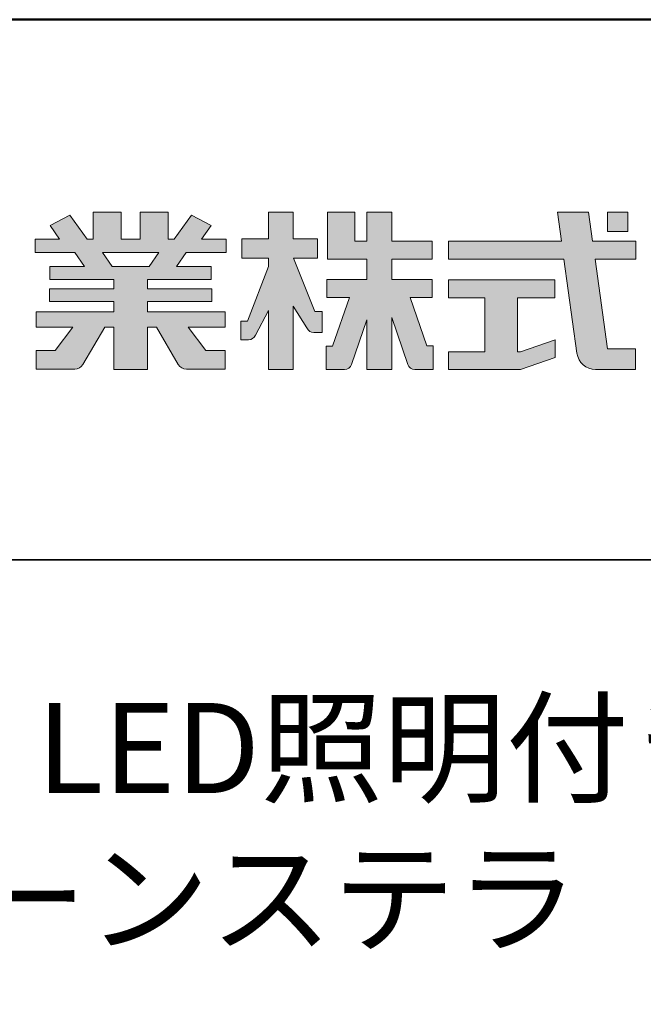
# Model space of a CAD drawing. Extents: x -3303 to -1250, y 5739 to 7124.
# Drawn here: x -1467 to -1380, y 6987 to 7124 of the extents above; entities that cross this region are included whole.
import ezdxf

# ---------------------------------------------------------------- set-up
doc = ezdxf.new("R2010")
doc.units = 0
doc.header["$LTSCALE"] = 10
doc.header["$MEASUREMENT"] = 0
for name, color, linetype in [('1-1', 7, 'CONTINUOUS'), ('10ユーザー', 161, 'CONTINUOUS'), ('_U+30EC_U+30A4_U+30E4_U+30FC 1', 7, 'CONTINUOUS'), ('moji', 70, 'CONTINUOUS'), ('zumenwaku', 190, 'CONTINUOUS')]:
    doc.layers.add(name, color=color, linetype=linetype)
doc.styles.add('MSP', font='txt')

# ---------------------------------------------------------------- blocks, each defined once
blk = doc.blocks.new('ナカ工業ロゴ')
at = {"layer": '1-1'}
h = blk.add_hatch(color=256, dxfattribs=at)
h.dxf.hatch_style = 1
edge = h.paths.add_edge_path()
edge.add_spline(control_points=[(63022.37, 18912.94), (63022.37, 18920.15), (63022.37, 18927.36), (63022.37, 18927.36), (63022.37, 18927.36), (63028.54, 18917.42), (63028.54, 18917.42)], knot_values=[19.5, 19.5, 19.5, 19.5, 20, 20, 20, 21, 21, 21, 21], degree=3, periodic=0)
edge.add_spline(control_points=[(63028.54, 18917.42), (63029.06, 18916.13), (63030.31, 18915.27), (63031.71, 18915.27), (63031.71, 18915.27), (63032.24, 18915.27), (63032.9, 18915.27)], knot_values=[21, 21, 21, 21, 22, 22, 22, 22.375023, 22.375023, 22.375023, 22.375023], degree=3, periodic=0)
edge.add_spline(control_points=[(63032.9, 18915.27), (63033.73, 18915.27), (63034.77, 18915.27), (63035.24, 18915.27)], knot_values=[22.375023, 22.375023, 22.375023, 22.375023, 22.843763, 22.843763, 22.843763, 22.843763], degree=3, periodic=0)
edge.add_spline(control_points=[(63035.49, 18915.27), (63035.49, 18915.27), (63035.49, 18915.27), (63035.49, 18915.27), (63035.49, 18915.27), (63035.49, 18915.27), (63035.49, 18915.27)], knot_values=[22.999766, 22.999766, 22.999766, 22.999766, 23, 23, 23, 23.000315, 23.000315, 23.000315, 23.000315], degree=3, periodic=0)
edge.add_spline(control_points=[(63035.49, 18915.69), (63035.49, 18916.08), (63035.49, 18916.73), (63035.49, 18917.51)], knot_values=[23.125007, 23.125007, 23.125007, 23.125007, 23.312504, 23.312504, 23.312504, 23.312504], degree=3, periodic=0)
edge.add_spline(control_points=[(63035.49, 18917.51), (63035.49, 18918.29), (63035.49, 18919.2), (63035.49, 18920.1)], knot_values=[23.312504, 23.312504, 23.312504, 23.312504, 23.5, 23.5, 23.5, 23.5], degree=3, periodic=0)
edge.add_spline(control_points=[(63035.49, 18920.1), (63035.49, 18921), (63035.49, 18921.91), (63035.49, 18922.69)], knot_values=[23.5, 23.5, 23.5, 23.5, 23.687496, 23.687496, 23.687496, 23.687496], degree=3, periodic=0)
edge.add_spline(control_points=[(63035.49, 18922.69), (63035.49, 18923.47), (63035.49, 18924.12), (63035.49, 18924.51)], knot_values=[23.687496, 23.687496, 23.687496, 23.687496, 23.874993, 23.874993, 23.874993, 23.874993], degree=3, periodic=0)
edge.add_spline(control_points=[(63035.49, 18924.93), (63035.49, 18924.93), (63035.49, 18924.93), (63035.49, 18924.93), (63035.49, 18924.93), (63035.49, 18924.93), (63035.49, 18924.93)], knot_values=[23.999868, 23.999868, 23.999868, 23.999868, 24, 24, 24, 24.0006, 24.0006, 24.0006, 24.0006], degree=3, periodic=0)
edge.add_spline(control_points=[(63035.49, 18924.93), (63035.49, 18924.93), (63035.49, 18924.93), (63035.49, 18924.93)], knot_values=[24.0006, 24.0006, 24.0006, 24.0006, 24.000967, 24.000967, 24.000967, 24.000967], degree=3, periodic=0)
edge.add_spline(control_points=[(63034.96, 18924.93), (63034.49, 18924.93), (63033.77, 18924.93), (63033.18, 18924.93)], knot_values=[24.249985, 24.249985, 24.249985, 24.249985, 24.624977, 24.624977, 24.624977, 24.624977], degree=3, periodic=0)
edge.add_spline(control_points=[(63033.18, 18924.93), (63032.59, 18924.93), (63032.11, 18924.93), (63032.11, 18924.93), (63032.11, 18924.93), (63029.68, 18930.96), (63027.25, 18936.99)], knot_values=[24.624977, 24.624977, 24.624977, 24.624977, 25, 25, 25, 25.5, 25.5, 25.5, 25.5], degree=3, periodic=0)
edge.add_spline(control_points=[(63027.25, 18936.99), (63024.82, 18943.03), (63022.39, 18949.06), (63022.39, 18949.06), (63022.39, 18949.06), (63025.13, 18949.06), (63027.88, 18949.06)], knot_values=[0.5, 0.5, 0.5, 0.5, 1, 1, 1, 1.5, 1.5, 1.5, 1.5], degree=3, periodic=0)
edge.add_spline(control_points=[(63027.88, 18949.06), (63030.62, 18949.06), (63033.36, 18949.06), (63033.36, 18949.06), (63033.36, 18949.06), (63033.36, 18951.28), (63033.36, 18953.51)], knot_values=[1.5, 1.5, 1.5, 1.5, 2, 2, 2, 2.5, 2.5, 2.5, 2.5], degree=3, periodic=0)
edge.add_spline(control_points=[(63033.36, 18953.51), (63033.36, 18955.74), (63033.36, 18957.96), (63033.36, 18957.96), (63033.36, 18957.96), (63030.61, 18957.96), (63027.86, 18957.96)], knot_values=[2.5, 2.5, 2.5, 2.5, 3, 3, 3, 3.5, 3.5, 3.5, 3.5], degree=3, periodic=0)
edge.add_spline(control_points=[(63027.86, 18957.96), (63025.12, 18957.96), (63022.37, 18957.96), (63022.37, 18957.96), (63022.37, 18957.96), (63022.37, 18960.97), (63022.37, 18963.98)], knot_values=[3.5, 3.5, 3.5, 3.5, 4, 4, 4, 4.5, 4.5, 4.5, 4.5], degree=3, periodic=0)
edge.add_spline(control_points=[(63022.37, 18963.98), (63022.37, 18966.99), (63022.37, 18970), (63022.37, 18970), (63022.37, 18970), (63019.56, 18970), (63016.74, 18970)], knot_values=[4.5, 4.5, 4.5, 4.5, 5, 5, 5, 5.5, 5.5, 5.5, 5.5], degree=3, periodic=0)
edge.add_spline(control_points=[(63016.74, 18970), (63013.93, 18970), (63011.12, 18970), (63011.12, 18970), (63011.12, 18970), (63011.12, 18966.99), (63011.12, 18963.98)], knot_values=[5.5, 5.5, 5.5, 5.5, 6, 6, 6, 6.5, 6.5, 6.5, 6.5], degree=3, periodic=0)
edge.add_spline(control_points=[(63011.12, 18963.98), (63011.12, 18960.97), (63011.12, 18957.96), (63011.12, 18957.96), (63011.12, 18957.96), (63008.06, 18957.96), (63005.01, 18957.96)], knot_values=[6.5, 6.5, 6.5, 6.5, 7, 7, 7, 7.5, 7.5, 7.5, 7.5], degree=3, periodic=0)
edge.add_spline(control_points=[(63005.01, 18957.96), (63001.95, 18957.96), (62998.89, 18957.96), (62998.89, 18957.96), (62998.89, 18957.96), (62998.89, 18955.74), (62998.89, 18953.51)], knot_values=[7.5, 7.5, 7.5, 7.5, 8, 8, 8, 8.5, 8.5, 8.5, 8.5], degree=3, periodic=0)
edge.add_spline(control_points=[(62998.89, 18953.51), (62998.89, 18951.28), (62998.89, 18949.06), (62998.89, 18949.06), (62998.89, 18949.06), (63001.95, 18949.06), (63005.01, 18949.06)], knot_values=[8.5, 8.5, 8.5, 8.5, 9, 9, 9, 9.5, 9.5, 9.5, 9.5], degree=3, periodic=0)
edge.add_spline(control_points=[(63005.01, 18949.06), (63008.06, 18949.06), (63011.12, 18949.06), (63011.12, 18949.06), (63011.12, 18949.06), (63011.12, 18948.11), (63011.12, 18947.17)], knot_values=[9.5, 9.5, 9.5, 9.5, 10, 10, 10, 10.5, 10.5, 10.5, 10.5], degree=3, periodic=0)
edge.add_spline(control_points=[(63011.12, 18947.17), (63011.12, 18946.23), (63011.12, 18945.28), (63011.12, 18945.28), (63011.12, 18945.28), (63008.73, 18939.07), (63006.34, 18932.85)], knot_values=[10.5, 10.5, 10.5, 10.5, 11, 11, 11, 11.5, 11.5, 11.5, 11.5], degree=3, periodic=0)
edge.add_spline(control_points=[(63006.34, 18932.85), (63003.95, 18926.64), (63001.56, 18920.43), (63001.56, 18920.43), (63001.56, 18920.43), (63000.81, 18920.43), (63000.06, 18920.43)], knot_values=[11.5, 11.5, 11.5, 11.5, 12, 12, 12, 12.5, 12.5, 12.5, 12.5], degree=3, periodic=0)
edge.add_spline(control_points=[(63000.06, 18920.43), (62999.31, 18920.43), (62998.56, 18920.43), (62998.56, 18920.43), (62998.56, 18920.43), (62998.56, 18918.32), (62998.56, 18916.21)], knot_values=[12.5, 12.5, 12.5, 12.5, 13, 13, 13, 13.5, 13.5, 13.5, 13.5], degree=3, periodic=0)
edge.add_spline(control_points=[(62998.56, 18916.21), (62998.56, 18914.1), (62998.56, 18911.99), (62998.56, 18911.99), (62998.56, 18911.99), (63001.97, 18911.99), (63001.97, 18911.99)], knot_values=[13.5, 13.5, 13.5, 13.5, 14, 14, 14, 15, 15, 15, 15], degree=3, periodic=0)
edge.add_spline(control_points=[(63001.97, 18911.99), (63003.36, 18911.99), (63004.62, 18912.85), (63005.13, 18914.14), (63005.13, 18914.14), (63006.63, 18916.95), (63008.13, 18919.76)], knot_values=[15, 15, 15, 15, 16, 16, 16, 16.5, 16.5, 16.5, 16.5], degree=3, periodic=0)
edge.add_spline(control_points=[(63008.13, 18919.76), (63009.62, 18922.57), (63011.12, 18925.38), (63011.12, 18925.38), (63011.12, 18925.38), (63011.12, 18918.67), (63011.12, 18911.96)], knot_values=[16.5, 16.5, 16.5, 16.5, 17, 17, 17, 17.5, 17.5, 17.5, 17.5], degree=3, periodic=0)
edge.add_spline(control_points=[(63011.12, 18911.96), (63011.12, 18905.24), (63011.12, 18898.53), (63011.12, 18898.53), (63011.12, 18898.53), (63013.93, 18898.53), (63016.74, 18898.53)], knot_values=[17.5, 17.5, 17.5, 17.5, 18, 18, 18, 18.5, 18.5, 18.5, 18.5], degree=3, periodic=0)
edge.add_spline(control_points=[(63016.74, 18898.53), (63019.56, 18898.53), (63022.37, 18898.53), (63022.37, 18898.53), (63022.37, 18898.53), (63022.37, 18905.74), (63022.37, 18912.94)], knot_values=[18.5, 18.5, 18.5, 18.5, 19, 19, 19, 19.5, 19.5, 19.5, 19.5], degree=3, periodic=0)
h = blk.add_hatch(color=256, dxfattribs=at)
h.dxf.hatch_style = 1
edge = h.paths.add_edge_path()
edge.add_spline(control_points=[(63083.1, 18909.21), (63083.1, 18909.21), (63075.4, 18931.21), (63075.4, 18931.21), (63075.4, 18931.21), (63085.44, 18931.21), (63085.44, 18931.21), (63085.44, 18931.21), (63085.44, 18939.36), (63085.44, 18939.36), (63085.44, 18939.36), (63067.19, 18939.36), (63067.19, 18939.36), (63067.19, 18939.36), (63067.19, 18948.73), (63067.19, 18948.73), (63067.19, 18948.73), (63085.44, 18948.73), (63085.44, 18948.73), (63085.44, 18948.73), (63085.44, 18956.88), (63085.44, 18956.88), (63085.44, 18956.88), (63067.19, 18956.88), (63067.19, 18956.88), (63067.19, 18956.88), (63067.19, 18970), (63067.19, 18970), (63067.19, 18970), (63055.76, 18970), (63055.76, 18970), (63055.76, 18970), (63055.76, 18956.88), (63055.76, 18956.88), (63055.76, 18956.88), (63050.36, 18956.88), (63050.36, 18956.88), (63050.36, 18956.88), (63050.36, 18970), (63050.36, 18970), (63050.36, 18970), (63037.86, 18970), (63037.86, 18970), (63037.86, 18970), (63037.86, 18956.88), (63037.86, 18956.88), (63037.86, 18956.88), (63037.83, 18956.88), (63037.83, 18956.88), (63037.83, 18956.88), (63037.83, 18948.73), (63037.83, 18948.73), (63037.83, 18948.73), (63055.76, 18948.73), (63055.76, 18948.73), (63055.76, 18948.73), (63055.76, 18939.36), (63055.76, 18939.36), (63055.76, 18939.36), (63037.57, 18939.36), (63037.57, 18939.36), (63037.57, 18939.36), (63037.57, 18931.21), (63037.57, 18931.21), (63037.57, 18931.21), (63047.88, 18931.21), (63047.88, 18931.21), (63047.88, 18931.21), (63040.17, 18909.18), (63040.17, 18909.18), (63040.17, 18909.18), (63037.27, 18909.18), (63037.27, 18909.18), (63037.27, 18909.18), (63037.27, 18898.5), (63037.27, 18898.5), (63037.27, 18898.5), (63045.61, 18898.5), (63045.61, 18898.5), (63047.07, 18898.5), (63048.36, 18899.43), (63048.83, 18900.8), (63048.83, 18900.8), (63055.76, 18921.13), (63055.76, 18921.13), (63055.76, 18921.13), (63055.76, 18898.53), (63055.76, 18898.53), (63055.76, 18898.53), (63067.19, 18898.53), (63067.19, 18898.53), (63067.19, 18898.53), (63067.19, 18922.1), (63067.19, 18922.1), (63067.19, 18922.1), (63074.44, 18900.83), (63074.44, 18900.83), (63074.91, 18899.46), (63076.2, 18898.53), (63077.66, 18898.53), (63077.66, 18898.53), (63086, 18898.53), (63086, 18898.53), (63086, 18898.53), (63086, 18909.21), (63086, 18909.21), (63086, 18909.21), (63083.1, 18909.21), (63083.1, 18909.21)], knot_values=[0, 0, 0, 0, 1, 1, 1, 2, 2, 2, 3, 3, 3, 4, 4, 4, 5, 5, 5, 6, 6, 6, 7, 7, 7, 8, 8, 8, 9, 9, 9, 10, 10, 10, 11, 11, 11, 12, 12, 12, 13, 13, 13, 14, 14, 14, 15, 15, 15, 16, 16, 16, 17, 17, 17, 18, 18, 18, 19, 19, 19, 20, 20, 20, 21, 21, 21, 22, 22, 22, 23, 23, 23, 24, 24, 24, 25, 25, 25, 26, 26, 26, 27, 27, 27, 28, 28, 28, 29, 29, 29, 30, 30, 30, 31, 31, 31, 32, 32, 32, 33, 33, 33, 34, 34, 34, 35, 35, 35, 36, 36, 36, 36], degree=3, periodic=0)
h = blk.add_hatch(color=256, dxfattribs=at)
h.dxf.hatch_style = 1
edge = h.paths.add_edge_path(flags=17)
edge.add_spline(control_points=[(63037.83, 18952.81), (63037.83, 18954.85), (63037.83, 18956.88), (63037.83, 18956.88), (63037.83, 18956.88), (63037.83, 18956.88), (63037.83, 18956.88)], knot_values=[15.99999, 15.99999, 15.99999, 15.99999, 16.249995, 16.249995, 16.249995, 16.5, 16.5, 16.5, 16.5], degree=3, periodic=0)
edge.add_spline(control_points=[(63037.83, 18956.88), (63037.83, 18956.88), (63037.83, 18956.88), (63037.83, 18956.88), (63037.83, 18956.88), (63037.83, 18955.85), (63037.83, 18954.51)], knot_values=[15.99999, 15.99999, 15.99999, 15.99999, 16.178327, 16.178327, 16.178327, 16.356655, 16.356655, 16.356655, 16.356655], degree=3, periodic=0)
edge.add_spline(control_points=[(63037.83, 18954.51), (63037.83, 18953.98), (63037.83, 18953.39), (63037.83, 18952.81)], knot_values=[16.356655, 16.356655, 16.356655, 16.356655, 16.5, 16.5, 16.5, 16.5], degree=3, periodic=0)
edge = h.paths.add_edge_path(flags=16)
edge.add_spline(control_points=[(63037.84, 18956.88), (63037.84, 18956.88), (63037.83, 18956.88), (63037.83, 18956.88)], knot_values=[15.5, 15.5, 15.5, 15.5, 15.99999, 15.99999, 15.99999, 15.99999], degree=3, periodic=0)
edge.add_spline(control_points=[(63037.86, 18956.88), (63037.86, 18956.88), (63037.83, 18956.88), (63037.83, 18956.88)], knot_values=[15.00001, 15.00001, 15.00001, 15.00001, 15.99999, 15.99999, 15.99999, 15.99999], degree=3, periodic=0)
edge.add_spline(control_points=[(63037.86, 18956.88), (63037.86, 18956.88), (63037.85, 18956.88), (63037.84, 18956.88)], knot_values=[15.00001, 15.00001, 15.00001, 15.00001, 15.5, 15.5, 15.5, 15.5], degree=3, periodic=0)
h = blk.add_hatch(color=256, dxfattribs=at)
h.dxf.hatch_style = 1
edge = h.paths.add_edge_path(flags=17)
edge.add_spline(control_points=[(63074.44, 18900.83), (63074.44, 18900.83), (63067.2, 18922.07), (63067.19, 18922.1)], knot_values=[31.000688, 31.000688, 31.000688, 31.000688, 32, 32, 32, 32], degree=3, periodic=0)
edge.add_spline(control_points=[(63067.19, 18922.1), (63067.19, 18922.1), (63067.19, 18922.1), (63067.19, 18922.1), (63067.19, 18922.1), (63067.19, 18919.06), (63067.19, 18915.16)], knot_values=[30.640583, 30.640583, 30.640583, 30.640583, 30.641271, 30.641271, 30.641271, 31.000688, 31.000688, 31.000688, 31.000688], degree=3, periodic=0)
edge.add_spline(control_points=[(63067.19, 18915.16), (63067.19, 18913.63), (63067.19, 18911.97), (63067.19, 18910.32)], knot_values=[30.5, 30.5, 30.5, 30.5, 30.640583, 30.640583, 30.640583, 30.640583], degree=3, periodic=0)
edge.add_spline(control_points=[(63067.19, 18910.32), (63067.19, 18916.21), (63067.19, 18922.1), (63067.19, 18922.1), (63067.19, 18922.1), (63074.44, 18900.83), (63074.44, 18900.83)], knot_values=[30.5, 30.5, 30.5, 30.5, 31, 31, 31, 32, 32, 32, 32], degree=3, periodic=0)
h = blk.add_hatch(color=256, dxfattribs=at)
h.dxf.hatch_style = 1
edge = h.paths.add_edge_path()
edge.add_spline(control_points=[(63086, 18906.53), (63086, 18906.6), (63086, 18906.67), (63086, 18906.73)], knot_values=[34.673177, 34.673177, 34.673177, 34.673177, 34.687496, 34.687496, 34.687496, 34.687496], degree=3, periodic=0)
edge.add_spline(control_points=[(63086, 18906.73), (63086, 18905.87), (63086, 18904.87), (63086, 18903.87)], knot_values=[34.5, 34.5, 34.5, 34.5, 34.687496, 34.687496, 34.687496, 34.687496], degree=3, periodic=0)
edge.add_spline(control_points=[(63086, 18903.87), (63086, 18904.8), (63086, 18905.72), (63086, 18906.53)], knot_values=[34.5, 34.5, 34.5, 34.5, 34.673177, 34.673177, 34.673177, 34.673177], degree=3, periodic=0)
h = blk.add_hatch(color=256, dxfattribs=at)
h.dxf.hatch_style = 1
edge = h.paths.add_edge_path(flags=17)
edge.add_spline(control_points=[(63086, 18898.53), (63086, 18898.53), (63086, 18898.53), (63086, 18898.53)], knot_values=[34.00083, 34.00083, 34.00083, 34.00083, 34.001231, 34.001231, 34.001231, 34.001231], degree=3, periodic=0)
edge.add_spline(control_points=[(63086, 18898.53), (63086, 18898.53), (63086, 18898.53), (63086, 18898.53), (63086, 18898.53), (63086, 18898.53), (63086, 18898.53)], knot_values=[33.9994, 33.9994, 33.9994, 33.9994, 34.00063, 34.00063, 34.00063, 34.001231, 34.001231, 34.001231, 34.001231], degree=3, periodic=0)
edge.add_spline(control_points=[(63086, 18898.53), (63086, 18898.53), (63086, 18898.53), (63086, 18898.53), (63086, 18898.53), (63086, 18898.53), (63086, 18898.53)], knot_values=[33.99932, 33.99932, 33.99932, 33.99932, 34, 34, 34, 34.00083, 34.00083, 34.00083, 34.00083], degree=3, periodic=0)
at = {"layer": '_U+30EC_U+30A4_U+30E4_U+30FC 1'}
h = blk.add_hatch(color=7, dxfattribs=at)
h.dxf.hatch_style = 2
edge = h.paths.add_edge_path()
edge.add_spline(control_points=[(62991.82, 18951.64), (62991.82, 18951.64), (62991.82, 18957.76), (62991.82, 18957.76), (62991.82, 18957.76), (62980.65, 18957.76), (62980.65, 18957.76), (62980.65, 18957.76), (62984.99, 18963.92), (62984.99, 18963.92), (62984.99, 18963.92), (62976.07, 18968.75), (62976.07, 18968.75), (62976.07, 18968.75), (62968.2, 18957.76), (62968.2, 18957.76), (62968.2, 18957.76), (62965.45, 18957.76), (62965.45, 18957.76), (62965.45, 18957.76), (62965.45, 18970), (62965.45, 18970), (62965.45, 18970), (62952.7, 18970), (62952.7, 18970), (62952.7, 18970), (62952.7, 18957.76), (62952.7, 18957.76), (62952.7, 18957.76), (62944.08, 18957.76), (62944.08, 18957.76), (62944.08, 18957.76), (62944.08, 18970), (62944.08, 18970), (62944.08, 18970), (62931.34, 18970), (62931.34, 18970), (62931.34, 18970), (62931.34, 18957.76), (62931.34, 18957.76), (62931.34, 18957.76), (62928.59, 18957.76), (62928.59, 18957.76), (62928.59, 18957.76), (62920.71, 18968.75), (62920.71, 18968.75), (62920.71, 18968.75), (62911.8, 18963.92), (62911.8, 18963.92), (62911.8, 18963.92), (62916.14, 18957.76), (62916.14, 18957.76), (62916.14, 18957.76), (62904.97, 18957.76), (62904.97, 18957.76), (62904.97, 18957.76), (62904.97, 18951.64), (62904.97, 18951.64), (62904.97, 18951.64), (62923.08, 18951.64), (62923.08, 18951.64), (62923.08, 18951.64), (62927.45, 18945.39), (62927.45, 18945.39), (62927.45, 18945.39), (62911.72, 18945.39), (62911.72, 18945.39), (62911.72, 18945.39), (62911.72, 18939.43), (62911.72, 18939.43), (62911.72, 18939.43), (62940.71, 18939.43), (62940.71, 18939.43), (62940.71, 18939.43), (62940.71, 18935.14), (62940.71, 18935.14), (62940.71, 18935.14), (62911.47, 18935.14), (62911.47, 18935.14), (62911.47, 18935.14), (62911.47, 18929.39), (62911.47, 18929.39), (62911.47, 18929.39), (62940.71, 18929.39), (62940.71, 18929.39), (62940.71, 18929.39), (62940.71, 18924.79), (62940.71, 18924.79), (62940.71, 18924.79), (62905.43, 18924.79), (62905.43, 18924.79), (62905.43, 18924.79), (62905.43, 18917.83), (62905.43, 18917.83), (62905.43, 18917.83), (62922.19, 18917.83), (62922.19, 18917.83), (62922.19, 18917.83), (62914.12, 18907.1), (62914.12, 18907.1), (62914.12, 18907.1), (62905.44, 18907.1), (62905.44, 18907.1), (62905.44, 18907.1), (62905.44, 18898.65), (62905.44, 18898.65), (62905.44, 18898.65), (62923.02, 18898.65), (62923.02, 18898.65), (62924.53, 18898.65), (62925.93, 18899.46), (62926.69, 18900.76), (62926.69, 18900.76), (62936.64, 18917.83), (62936.64, 18917.83), (62936.64, 18917.83), (62940.71, 18917.83), (62940.71, 18917.83), (62940.71, 18917.83), (62940.71, 18898.53), (62940.71, 18898.53), (62940.71, 18898.53), (62956.08, 18898.53), (62956.08, 18898.53), (62956.08, 18898.53), (62956.08, 18917.83), (62956.08, 18917.83), (62956.08, 18917.83), (62960.15, 18917.83), (62960.15, 18917.83), (62960.15, 18917.83), (62970.09, 18900.76), (62970.09, 18900.76), (62970.85, 18899.46), (62972.25, 18898.65), (62973.76, 18898.65), (62973.76, 18898.65), (62991.34, 18898.65), (62991.34, 18898.65), (62991.34, 18898.65), (62991.34, 18907.1), (62991.34, 18907.1), (62991.34, 18907.1), (62982.66, 18907.1), (62982.66, 18907.1), (62982.66, 18907.1), (62974.59, 18917.83), (62974.59, 18917.83), (62974.59, 18917.83), (62991.36, 18917.83), (62991.36, 18917.83), (62991.36, 18917.83), (62991.36, 18924.79), (62991.36, 18924.79), (62991.36, 18924.79), (62956.08, 18924.79), (62956.08, 18924.79), (62956.08, 18924.79), (62956.08, 18929.39), (62956.08, 18929.39), (62956.08, 18929.39), (62985.32, 18929.39), (62985.32, 18929.39), (62985.32, 18929.39), (62985.32, 18935.14), (62985.32, 18935.14), (62985.32, 18935.14), (62956.08, 18935.14), (62956.08, 18935.14), (62956.08, 18935.14), (62956.08, 18939.43), (62956.08, 18939.43), (62956.08, 18939.43), (62985.07, 18939.43), (62985.07, 18939.43), (62985.07, 18939.43), (62985.07, 18945.39), (62985.07, 18945.39), (62985.07, 18945.39), (62969.34, 18945.39), (62969.34, 18945.39), (62969.34, 18945.39), (62973.71, 18951.64), (62973.71, 18951.64), (62973.71, 18951.64), (62991.82, 18951.64), (62991.82, 18951.64)], knot_values=[0, 0, 0, 0, 1, 1, 1, 2, 2, 2, 3, 3, 3, 4, 4, 4, 5, 5, 5, 6, 6, 6, 7, 7, 7, 8, 8, 8, 9, 9, 9, 10, 10, 10, 11, 11, 11, 12, 12, 12, 13, 13, 13, 14, 14, 14, 15, 15, 15, 16, 16, 16, 17, 17, 17, 18, 18, 18, 19, 19, 19, 20, 20, 20, 21, 21, 21, 22, 22, 22, 23, 23, 23, 24, 24, 24, 25, 25, 25, 26, 26, 26, 27, 27, 27, 28, 28, 28, 29, 29, 29, 30, 30, 30, 31, 31, 31, 32, 32, 32, 33, 33, 33, 34, 34, 34, 35, 35, 35, 36, 36, 36, 37, 37, 37, 38, 38, 38, 39, 39, 39, 40, 40, 40, 41, 41, 41, 42, 42, 42, 43, 43, 43, 44, 44, 44, 45, 45, 45, 46, 46, 46, 47, 47, 47, 48, 48, 48, 49, 49, 49, 50, 50, 50, 51, 51, 51, 52, 52, 52, 53, 53, 53, 54, 54, 54, 55, 55, 55, 56, 56, 56, 57, 57, 57, 58, 58, 58, 59, 59, 59, 60, 60, 60, 61, 61, 61, 62, 62, 62, 62], degree=3, periodic=0)
h.paths.add_polyline_path([(62956.84, 18945.39), (62939.95, 18945.39), (62935.57, 18951.64), (62961.21, 18951.64)])
h = blk.add_hatch(color=7, dxfattribs=at)
h.dxf.hatch_style = 2
edge = h.paths.add_edge_path()
edge.add_spline(control_points=[(63178.01, 18956.85), (63178.01, 18956.85), (63158.4, 18956.85), (63158.4, 18956.85), (63158.4, 18956.85), (63156.59, 18970), (63156.59, 18970), (63156.59, 18970), (63142.45, 18970), (63142.45, 18970), (63142.45, 18970), (63144.26, 18956.85), (63144.26, 18956.85), (63144.26, 18956.85), (63092.96, 18956.85), (63092.96, 18956.85), (63092.96, 18956.85), (63092.96, 18948.73), (63092.96, 18948.73), (63092.96, 18948.73), (63145.38, 18948.73), (63145.38, 18948.73), (63145.38, 18948.73), (63151.29, 18905.87), (63151.29, 18905.87), (63151.87, 18901.66), (63155.46, 18898.53), (63159.71, 18898.53), (63159.71, 18898.53), (63166.44, 18898.53), (63166.44, 18898.53), (63166.44, 18898.53), (63177.83, 18898.53), (63177.83, 18898.53), (63177.83, 18898.53), (63177.83, 18907.95), (63177.83, 18907.95), (63177.83, 18907.95), (63165.15, 18907.95), (63165.15, 18907.95), (63165.15, 18907.95), (63159.52, 18948.73), (63159.52, 18948.73), (63159.52, 18948.73), (63178.01, 18948.73), (63178.01, 18948.73), (63178.01, 18948.73), (63178.01, 18956.85), (63178.01, 18956.85)], knot_values=[0, 0, 0, 0, 1, 1, 1, 2, 2, 2, 3, 3, 3, 4, 4, 4, 5, 5, 5, 6, 6, 6, 7, 7, 7, 8, 8, 8, 9, 9, 9, 10, 10, 10, 11, 11, 11, 12, 12, 12, 13, 13, 13, 14, 14, 14, 15, 15, 15, 16, 16, 16, 16], degree=3, periodic=0)
h = blk.add_hatch(color=7, dxfattribs=at)
h.dxf.hatch_style = 2
h.paths.add_polyline_path([(63174.44, 18961.25), (63165.19, 18961.25), (63165.19, 18970), (63174.44, 18970)])
h = blk.add_hatch(color=7, dxfattribs=at)
h.dxf.hatch_style = 2
h.paths.add_polyline_path([(63125.62, 18906.6), (63124.31, 18906.6), (63124.31, 18931.17), (63141.19, 18931.17), (63141.19, 18939.24), (63092.96, 18939.24), (63092.96, 18931.17), (63109.4, 18931.17), (63109.4, 18906.6), (63092.96, 18906.6), (63092.96, 18898.53), (63125.62, 18898.53), (63141.41, 18903.91), (63141.41, 18911.98)])
at = {"layer": '_U+30EC_U+30A4_U+30E4_U+30FC 1', "lineweight": 0}
for points in [[(63174.44, 18961.25), (63165.19, 18961.25), (63165.19, 18970), (63174.44, 18970), (63174.44, 18961.25)], [(62956.84, 18945.39), (62939.95, 18945.39), (62935.57, 18951.64), (62961.21, 18951.64), (62956.84, 18945.39)], [(63125.62, 18906.6), (63124.31, 18906.6), (63124.31, 18931.17), (63141.19, 18931.17), (63141.19, 18939.24), (63092.96, 18939.24), (63092.96, 18931.17), (63109.4, 18931.17), (63109.4, 18906.6), (63092.96, 18906.6), (63092.96, 18898.53), (63125.62, 18898.53), (63141.41, 18903.91), (63141.41, 18911.98), (63125.62, 18906.6)]]:
    blk.add_lwpolyline(points, dxfattribs=at)
for points, knots in [([(62991.82, 18951.64), (62991.82, 18951.64), (62991.82, 18957.76), (62991.82, 18957.76), (62991.82, 18957.76), (62980.65, 18957.76), (62980.65, 18957.76), (62980.65, 18957.76), (62984.99, 18963.92), (62984.99, 18963.92), (62984.99, 18963.92), (62976.07, 18968.75), (62976.07, 18968.75), (62976.07, 18968.75), (62968.2, 18957.76), (62968.2, 18957.76), (62968.2, 18957.76), (62965.45, 18957.76), (62965.45, 18957.76), (62965.45, 18957.76), (62965.45, 18970), (62965.45, 18970), (62965.45, 18970), (62952.7, 18970), (62952.7, 18970), (62952.7, 18970), (62952.7, 18957.76), (62952.7, 18957.76), (62952.7, 18957.76), (62944.08, 18957.76), (62944.08, 18957.76), (62944.08, 18957.76), (62944.08, 18970), (62944.08, 18970), (62944.08, 18970), (62931.34, 18970), (62931.34, 18970), (62931.34, 18970), (62931.34, 18957.76), (62931.34, 18957.76), (62931.34, 18957.76), (62928.59, 18957.76), (62928.59, 18957.76), (62928.59, 18957.76), (62920.71, 18968.75), (62920.71, 18968.75), (62920.71, 18968.75), (62911.8, 18963.92), (62911.8, 18963.92), (62911.8, 18963.92), (62916.14, 18957.76), (62916.14, 18957.76), (62916.14, 18957.76), (62904.97, 18957.76), (62904.97, 18957.76), (62904.97, 18957.76), (62904.97, 18951.64), (62904.97, 18951.64), (62904.97, 18951.64), (62923.08, 18951.64), (62923.08, 18951.64), (62923.08, 18951.64), (62927.45, 18945.39), (62927.45, 18945.39), (62927.45, 18945.39), (62911.72, 18945.39), (62911.72, 18945.39), (62911.72, 18945.39), (62911.72, 18939.43), (62911.72, 18939.43), (62911.72, 18939.43), (62940.71, 18939.43), (62940.71, 18939.43), (62940.71, 18939.43), (62940.71, 18935.14), (62940.71, 18935.14), (62940.71, 18935.14), (62911.47, 18935.14), (62911.47, 18935.14), (62911.47, 18935.14), (62911.47, 18929.39), (62911.47, 18929.39), (62911.47, 18929.39), (62940.71, 18929.39), (62940.71, 18929.39), (62940.71, 18929.39), (62940.71, 18924.79), (62940.71, 18924.79), (62940.71, 18924.79), (62905.43, 18924.79), (62905.43, 18924.79), (62905.43, 18924.79), (62905.43, 18917.83), (62905.43, 18917.83), (62905.43, 18917.83), (62922.19, 18917.83), (62922.19, 18917.83), (62922.19, 18917.83), (62914.12, 18907.1), (62914.12, 18907.1), (62914.12, 18907.1), (62905.44, 18907.1), (62905.44, 18907.1), (62905.44, 18907.1), (62905.44, 18898.65), (62905.44, 18898.65), (62905.44, 18898.65), (62923.02, 18898.65), (62923.02, 18898.65), (62924.53, 18898.65), (62925.93, 18899.46), (62926.69, 18900.76), (62926.69, 18900.76), (62936.64, 18917.83), (62936.64, 18917.83), (62936.64, 18917.83), (62940.71, 18917.83), (62940.71, 18917.83), (62940.71, 18917.83), (62940.71, 18898.53), (62940.71, 18898.53), (62940.71, 18898.53), (62956.08, 18898.53), (62956.08, 18898.53), (62956.08, 18898.53), (62956.08, 18917.83), (62956.08, 18917.83), (62956.08, 18917.83), (62960.15, 18917.83), (62960.15, 18917.83), (62960.15, 18917.83), (62970.09, 18900.76), (62970.09, 18900.76), (62970.85, 18899.46), (62972.25, 18898.65), (62973.76, 18898.65), (62973.76, 18898.65), (62991.34, 18898.65), (62991.34, 18898.65), (62991.34, 18898.65), (62991.34, 18907.1), (62991.34, 18907.1), (62991.34, 18907.1), (62982.66, 18907.1), (62982.66, 18907.1), (62982.66, 18907.1), (62974.59, 18917.83), (62974.59, 18917.83), (62974.59, 18917.83), (62991.36, 18917.83), (62991.36, 18917.83), (62991.36, 18917.83), (62991.36, 18924.79), (62991.36, 18924.79), (62991.36, 18924.79), (62956.08, 18924.79), (62956.08, 18924.79), (62956.08, 18924.79), (62956.08, 18929.39), (62956.08, 18929.39), (62956.08, 18929.39), (62985.32, 18929.39), (62985.32, 18929.39), (62985.32, 18929.39), (62985.32, 18935.14), (62985.32, 18935.14), (62985.32, 18935.14), (62956.08, 18935.14), (62956.08, 18935.14), (62956.08, 18935.14), (62956.08, 18939.43), (62956.08, 18939.43), (62956.08, 18939.43), (62985.07, 18939.43), (62985.07, 18939.43), (62985.07, 18939.43), (62985.07, 18945.39), (62985.07, 18945.39), (62985.07, 18945.39), (62969.34, 18945.39), (62969.34, 18945.39), (62969.34, 18945.39), (62973.71, 18951.64), (62973.71, 18951.64), (62973.71, 18951.64), (62991.82, 18951.64), (62991.82, 18951.64)], [0, 0, 0, 0, 1, 1, 1, 2, 2, 2, 3, 3, 3, 4, 4, 4, 5, 5, 5, 6, 6, 6, 7, 7, 7, 8, 8, 8, 9, 9, 9, 10, 10, 10, 11, 11, 11, 12, 12, 12, 13, 13, 13, 14, 14, 14, 15, 15, 15, 16, 16, 16, 17, 17, 17, 18, 18, 18, 19, 19, 19, 20, 20, 20, 21, 21, 21, 22, 22, 22, 23, 23, 23, 24, 24, 24, 25, 25, 25, 26, 26, 26, 27, 27, 27, 28, 28, 28, 29, 29, 29, 30, 30, 30, 31, 31, 31, 32, 32, 32, 33, 33, 33, 34, 34, 34, 35, 35, 35, 36, 36, 36, 37, 37, 37, 38, 38, 38, 39, 39, 39, 40, 40, 40, 41, 41, 41, 42, 42, 42, 43, 43, 43, 44, 44, 44, 45, 45, 45, 46, 46, 46, 47, 47, 47, 48, 48, 48, 49, 49, 49, 50, 50, 50, 51, 51, 51, 52, 52, 52, 53, 53, 53, 54, 54, 54, 55, 55, 55, 56, 56, 56, 57, 57, 57, 58, 58, 58, 59, 59, 59, 60, 60, 60, 61, 61, 61, 62, 62, 62, 62]), ([(63032.11, 18924.93), (63032.11, 18924.93), (63022.39, 18949.06), (63022.39, 18949.06), (63022.39, 18949.06), (63033.36, 18949.06), (63033.36, 18949.06), (63033.36, 18949.06), (63033.36, 18957.96), (63033.36, 18957.96), (63033.36, 18957.96), (63022.37, 18957.96), (63022.37, 18957.96), (63022.37, 18957.96), (63022.37, 18970), (63022.37, 18970), (63022.37, 18970), (63011.12, 18970), (63011.12, 18970), (63011.12, 18970), (63011.12, 18957.96), (63011.12, 18957.96), (63011.12, 18957.96), (62998.89, 18957.96), (62998.89, 18957.96), (62998.89, 18957.96), (62998.89, 18949.06), (62998.89, 18949.06), (62998.89, 18949.06), (63011.12, 18949.06), (63011.12, 18949.06), (63011.12, 18949.06), (63011.12, 18945.28), (63011.12, 18945.28), (63011.12, 18945.28), (63001.56, 18920.43), (63001.56, 18920.43), (63001.56, 18920.43), (62998.56, 18920.43), (62998.56, 18920.43), (62998.56, 18920.43), (62998.56, 18911.99), (62998.56, 18911.99), (62998.56, 18911.99), (63001.97, 18911.99), (63001.97, 18911.99), (63003.36, 18911.99), (63004.62, 18912.85), (63005.13, 18914.14), (63005.13, 18914.14), (63011.12, 18925.38), (63011.12, 18925.38), (63011.12, 18925.38), (63011.12, 18898.53), (63011.12, 18898.53), (63011.12, 18898.53), (63022.37, 18898.53), (63022.37, 18898.53), (63022.37, 18898.53), (63022.37, 18927.36), (63022.37, 18927.36), (63022.37, 18927.36), (63028.54, 18917.42), (63028.54, 18917.42), (63029.06, 18916.13), (63030.31, 18915.27), (63031.71, 18915.27), (63031.71, 18915.27), (63035.49, 18915.27), (63035.49, 18915.27), (63035.49, 18915.27), (63035.49, 18924.93), (63035.49, 18924.93), (63035.49, 18924.93), (63032.11, 18924.93), (63032.11, 18924.93)], [0, 0, 0, 0, 1, 1, 1, 2, 2, 2, 3, 3, 3, 4, 4, 4, 5, 5, 5, 6, 6, 6, 7, 7, 7, 8, 8, 8, 9, 9, 9, 10, 10, 10, 11, 11, 11, 12, 12, 12, 13, 13, 13, 14, 14, 14, 15, 15, 15, 16, 16, 16, 17, 17, 17, 18, 18, 18, 19, 19, 19, 20, 20, 20, 21, 21, 21, 22, 22, 22, 23, 23, 23, 24, 24, 24, 25, 25, 25, 25]), ([(63083.1, 18909.21), (63083.1, 18909.21), (63075.4, 18931.21), (63075.4, 18931.21), (63075.4, 18931.21), (63085.44, 18931.21), (63085.44, 18931.21), (63085.44, 18931.21), (63085.44, 18939.36), (63085.44, 18939.36), (63085.44, 18939.36), (63067.19, 18939.36), (63067.19, 18939.36), (63067.19, 18939.36), (63067.19, 18948.73), (63067.19, 18948.73), (63067.19, 18948.73), (63085.44, 18948.73), (63085.44, 18948.73), (63085.44, 18948.73), (63085.44, 18956.88), (63085.44, 18956.88), (63085.44, 18956.88), (63067.19, 18956.88), (63067.19, 18956.88), (63067.19, 18956.88), (63067.19, 18970), (63067.19, 18970), (63067.19, 18970), (63055.76, 18970), (63055.76, 18970), (63055.76, 18970), (63055.76, 18956.88), (63055.76, 18956.88), (63055.76, 18956.88), (63050.36, 18956.88), (63050.36, 18956.88), (63050.36, 18956.88), (63050.36, 18970), (63050.36, 18970), (63050.36, 18970), (63037.86, 18970), (63037.86, 18970), (63037.86, 18970), (63037.86, 18956.88), (63037.86, 18956.88), (63037.86, 18956.88), (63037.83, 18956.88), (63037.83, 18956.88), (63037.83, 18956.88), (63037.83, 18948.73), (63037.83, 18948.73), (63037.83, 18948.73), (63055.76, 18948.73), (63055.76, 18948.73), (63055.76, 18948.73), (63055.76, 18939.36), (63055.76, 18939.36), (63055.76, 18939.36), (63037.57, 18939.36), (63037.57, 18939.36), (63037.57, 18939.36), (63037.57, 18931.21), (63037.57, 18931.21), (63037.57, 18931.21), (63047.88, 18931.21), (63047.88, 18931.21), (63047.88, 18931.21), (63040.17, 18909.18), (63040.17, 18909.18), (63040.17, 18909.18), (63037.27, 18909.18), (63037.27, 18909.18), (63037.27, 18909.18), (63037.27, 18898.5), (63037.27, 18898.5), (63037.27, 18898.5), (63045.61, 18898.5), (63045.61, 18898.5), (63047.07, 18898.5), (63048.36, 18899.43), (63048.83, 18900.8), (63048.83, 18900.8), (63055.76, 18921.13), (63055.76, 18921.13), (63055.76, 18921.13), (63055.76, 18898.53), (63055.76, 18898.53), (63055.76, 18898.53), (63067.19, 18898.53), (63067.19, 18898.53), (63067.19, 18898.53), (63067.19, 18922.1), (63067.19, 18922.1), (63067.19, 18922.1), (63074.44, 18900.83), (63074.44, 18900.83), (63074.91, 18899.46), (63076.2, 18898.53), (63077.66, 18898.53), (63077.66, 18898.53), (63086, 18898.53), (63086, 18898.53), (63086, 18898.53), (63086, 18909.21), (63086, 18909.21), (63086, 18909.21), (63083.1, 18909.21), (63083.1, 18909.21)], [0, 0, 0, 0, 1, 1, 1, 2, 2, 2, 3, 3, 3, 4, 4, 4, 5, 5, 5, 6, 6, 6, 7, 7, 7, 8, 8, 8, 9, 9, 9, 10, 10, 10, 11, 11, 11, 12, 12, 12, 13, 13, 13, 14, 14, 14, 15, 15, 15, 16, 16, 16, 17, 17, 17, 18, 18, 18, 19, 19, 19, 20, 20, 20, 21, 21, 21, 22, 22, 22, 23, 23, 23, 24, 24, 24, 25, 25, 25, 26, 26, 26, 27, 27, 27, 28, 28, 28, 29, 29, 29, 30, 30, 30, 31, 31, 31, 32, 32, 32, 33, 33, 33, 34, 34, 34, 35, 35, 35, 36, 36, 36, 36]), ([(63178.01, 18956.85), (63178.01, 18956.85), (63158.4, 18956.85), (63158.4, 18956.85), (63158.4, 18956.85), (63156.59, 18970), (63156.59, 18970), (63156.59, 18970), (63142.45, 18970), (63142.45, 18970), (63142.45, 18970), (63144.26, 18956.85), (63144.26, 18956.85), (63144.26, 18956.85), (63092.96, 18956.85), (63092.96, 18956.85), (63092.96, 18956.85), (63092.96, 18948.73), (63092.96, 18948.73), (63092.96, 18948.73), (63145.38, 18948.73), (63145.38, 18948.73), (63145.38, 18948.73), (63151.29, 18905.87), (63151.29, 18905.87), (63151.87, 18901.66), (63155.46, 18898.53), (63159.71, 18898.53), (63159.71, 18898.53), (63166.44, 18898.53), (63166.44, 18898.53), (63166.44, 18898.53), (63177.83, 18898.53), (63177.83, 18898.53), (63177.83, 18898.53), (63177.83, 18907.95), (63177.83, 18907.95), (63177.83, 18907.95), (63165.15, 18907.95), (63165.15, 18907.95), (63165.15, 18907.95), (63159.52, 18948.73), (63159.52, 18948.73), (63159.52, 18948.73), (63178.01, 18948.73), (63178.01, 18948.73), (63178.01, 18948.73), (63178.01, 18956.85), (63178.01, 18956.85)], [0, 0, 0, 0, 1, 1, 1, 2, 2, 2, 3, 3, 3, 4, 4, 4, 5, 5, 5, 6, 6, 6, 7, 7, 7, 8, 8, 8, 9, 9, 9, 10, 10, 10, 11, 11, 11, 12, 12, 12, 13, 13, 13, 14, 14, 14, 15, 15, 15, 16, 16, 16, 16])]:
    blk.add_open_spline(points, degree=3, knots=knots, dxfattribs=at)

msp = doc.modelspace()

# ---------------------------------------------------------------- linework, layer by layer
at = {"layer": 'zumenwaku', "linetype": 'Continuous', "lineweight": 35}
msp.add_line((-1634.88, 7049.17), (-1279.88, 7049.17), dxfattribs=at)
at = {"layer": 'zumenwaku', "linetype": 'Continuous', "lineweight": 50}
msp.add_lwpolyline([(-3279.88, 5739.17), (-1279.88, 5739.17), (-1279.88, 7124.17), (-3279.88, 7124.17)], close=True, dxfattribs=at)

# ---------------------------------------------------------------- block references
at = {"layer": '10ユーザー', "xscale": 0.30531674208, "yscale": 0.30531674208, "zscale": 0.30531674208}
msp.add_blockref('ナカ工業ロゴ', (-20670.51, 1305.57), dxfattribs=at)

# ---------------------------------------------------------------- texts
at = {"layer": 'moji', "linetype": 'Continuous', "insert": (-1457.38, 7011.01), "char_height": 12.5, "width": 355, "attachment_point": 5, "style": 'MSP'}
msp.add_mtext('廊下・階段手すりLED照明付きタイプ\\Pビニレーンステラ', dxfattribs=at)

doc.saveas('drawing.dxf')
